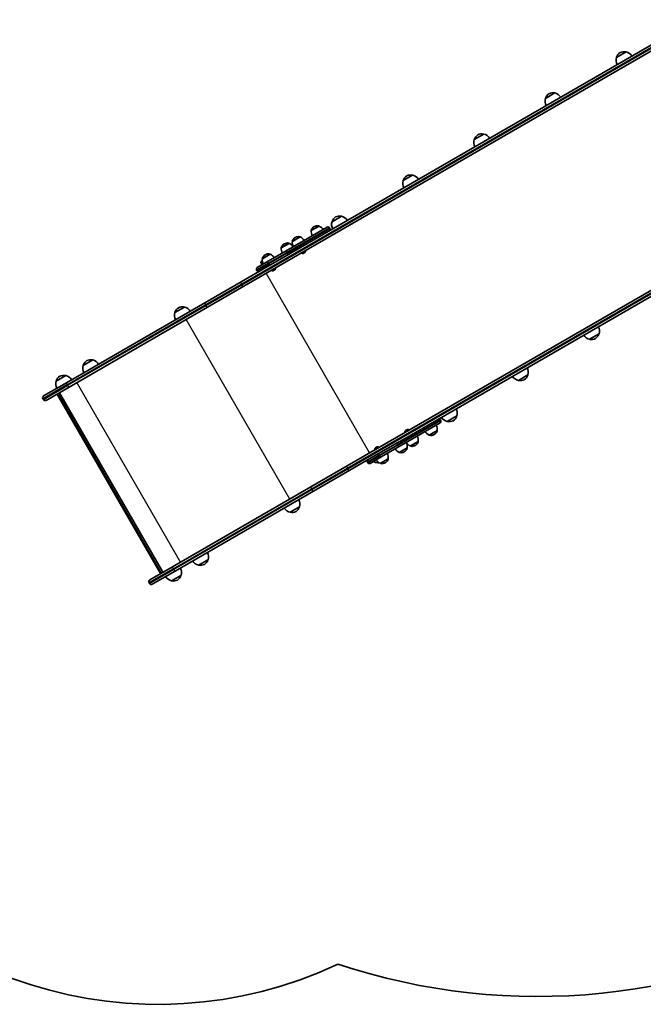
# Model space of a CAD drawing. Units: millimetres. Extents: x 2768 to 13371, y -3135 to 3307.
# Drawn here: x 5805 to 7280, y -2904 to -577 of the extents above; entities that cross this region are included whole.
import ezdxf

# ---------------------------------------------------------------- set-up
doc = ezdxf.new("R2010")
doc.units = ezdxf.units.MM
doc.layers.add('Widoczne (ISO)', color=7, linetype='Continuous', lineweight=35)
doc.layers.add('Widoczne wąskie (ISO)', color=7, linetype='Continuous', lineweight=25)

msp = doc.modelspace()

# ---------------------------------------------------------------- linework, layer by layer
at = {"layer": 'Widoczne (ISO)'}
for p, q in [((7401.4, -577.2), (6448.2, -1127.6)), ((6334.7, -1206.9), (7407.4, -587.6)), ((7238.6, -653.3), (7216.1, -666.3)), ((7070.5, -750.4), (7048, -763.4)), ((6902.4, -847.4), (6879.8, -860.4)), ((6734.2, -944.5), (6711.7, -957.5)), ((7652.4, -1011.9), (6579.7, -1631.3)), ((6705.2, -1572.7), (7658.4, -1022.3)), ((6566.1, -1041.6), (6543.6, -1054.6)), ((6435.5, -1123.3), (6532.2, -1067.5)), ((6513, -1064.7), (6494.5, -1075.4)), ((6501.7, -1065.9), (6501.2, -1066.2)), ((6513, -1064.7), (6513, -1064.7)), ((6538.7, -1070.7), (6537.7, -1069)), ((6468.3, -1090.5), (6449.8, -1101.2)), ((6457, -1091.7), (6456.5, -1092)), ((6468.3, -1090.5), (6468.3, -1090.5)), ((6494.5, -1075.4), (6494.5, -1075.3)), ((6442.1, -1105.7), (6423.6, -1116.3)), ((6423.6, -1116.3), (6423.6, -1116.3)), ((6430.8, -1106.8), (6430.3, -1107.1)), ((6442.1, -1105.7), (6442, -1105.6)), ((6449.8, -1101.2), (6449.8, -1101.1)), ((6397.3, -1131.5), (6378.9, -1142.2)), ((6386.1, -1132.7), (6385.5, -1132.9)), ((6435.5, -1123.3), (6392.9, -1147.9)), ((6397.3, -1131.5), (6397.3, -1131.5)), ((6397.9, -1156.6), (6440.5, -1132)), ((6448.2, -1127.6), (6440.5, -1132)), ((6471.9, -1128.6), (6471.5, -1127.9)), ((6475.6, -1129.4), (6475.4, -1129.5)), ((6475.8, -1129.3), (6475.6, -1129.4)), ((6477.5, -1128.3), (6475.8, -1129.3)), ((6479.6, -1127.1), (6477.9, -1128.1)), ((6479.8, -1127), (6479.6, -1127.1)), ((6480, -1126.8), (6479.8, -1127)), ((6481, -1123.3), (6480.6, -1122.7)), ((6391, -1160.6), (6328.7, -1196.5)), ((6366.7, -1163.1), (6392.9, -1147.9)), ((6378.2, -1156.4), (6375.7, -1152)), ((6378.9, -1142.2), (6378.9, -1142.1)), ((6397.9, -1156.6), (6391, -1160.6)), ((6366.2, -1170.3), (6365.2, -1168.5)), ((6400.9, -1169.5), (6400.6, -1168.9)), ((6404.7, -1170.4), (6404.4, -1170.5)), ((6404.9, -1170.2), (6404.7, -1170.4)), ((6406.6, -1169.3), (6404.9, -1170.2)), ((6408.7, -1168), (6407, -1169)), ((6408.9, -1167.9), (6408.7, -1168)), ((6409.1, -1167.8), (6408.9, -1167.9)), ((6410, -1164.3), (6409.7, -1163.7)), ((6328.7, -1196.5), (6242.8, -1246.2)), ((6248.8, -1256.6), (6334.7, -1206.9)), ((6242.8, -1246.2), (5915.8, -1434.9)), ((6194.5, -1256.2), (6171.9, -1269.2)), ((5921.8, -1445.3), (6248.8, -1256.6)), ((7152.3, -1332.4), (7174.9, -1319.4)), ((5978, -1381.2), (5955.4, -1394.2)), ((5914, -1418.1), (5891.5, -1431.1)), ((6984.2, -1429.5), (7006.7, -1416.5)), ((5861.7, -1466.2), (5915.8, -1434.9)), ((5921.8, -1445.3), (5867.7, -1476.6)), ((6137.4, -1883.8), (5894.9, -1463.7)), ((5898.9, -1458.6), (6143.9, -1882.9)), ((5861.2, -1474.8), (5860, -1472.7)), ((6799.2, -1529.9), (6702.5, -1585.8)), ((6799.7, -1522.7), (6800.7, -1524.5)), ((6816.1, -1526.6), (6838.6, -1513.6)), ((6716.2, -1551.7), (6716.5, -1552.3)), ((6717.1, -1548.2), (6717.3, -1548)), ((6717.3, -1548), (6717.5, -1547.9)), ((6717.5, -1547.9), (6719.2, -1546.9)), ((6719.6, -1546.7), (6721.3, -1545.7)), ((6721.3, -1545.7), (6721.5, -1545.6)), ((6721.5, -1545.6), (6721.7, -1545.5)), ((6725.2, -1546.4), (6725.6, -1547)), ((6773.5, -1558.6), (6792, -1548)), ((6773.5, -1558.6), (6773.6, -1558.7)), ((6784.8, -1557.5), (6785.3, -1557.2)), ((6792, -1548), (6792, -1548)), ((6697.5, -1577.1), (6654.9, -1601.7)), ((6697.5, -1577.1), (6705.2, -1572.7)), ((6728.8, -1584.4), (6747.3, -1573.8)), ((6747.3, -1573.8), (6747.3, -1573.8)), ((6645.2, -1592.6), (6645.6, -1593.3)), ((6646.1, -1589.1), (6646.4, -1589)), ((6646.4, -1589), (6646.6, -1588.9)), ((6646.6, -1588.9), (6648.3, -1587.9)), ((6648, -1605.7), (6654.9, -1601.7)), ((6648.7, -1587.6), (6650.4, -1586.7)), ((6650.4, -1586.7), (6650.6, -1586.5)), ((6650.6, -1586.5), (6650.8, -1586.4)), ((6654.3, -1587.4), (6654.7, -1588)), ((6659.9, -1610.4), (6702.5, -1585.8)), ((6702.6, -1599.6), (6721.1, -1588.9)), ((6702.6, -1599.6), (6702.6, -1599.6)), ((6713.9, -1598.4), (6714.4, -1598.1)), ((6721.1, -1588.9), (6721.1, -1589)), ((6728.8, -1584.4), (6728.9, -1584.5)), ((6740.1, -1583.3), (6740.6, -1583)), ((6585.7, -1641.7), (6648, -1605.7)), ((6627.2, -1622.3), (6628.2, -1624.1)), ((6659.9, -1610.4), (6633.7, -1625.5)), ((6648, -1623.6), (6651.8, -1621.4)), ((6657.9, -1625.4), (6676.3, -1614.7)), ((6657.9, -1625.4), (6657.9, -1625.5)), ((6669.2, -1624.2), (6669.7, -1624)), ((6676.3, -1614.7), (6676.4, -1614.8)), ((6579.7, -1631.3), (6493.8, -1680.9)), ((6499.8, -1691.3), (6585.7, -1641.7)), ((6493.8, -1680.9), (6166.8, -1869.7)), ((6172.8, -1880.1), (6499.8, -1691.3)), ((6444.4, -1741.1), (6467, -1728.1)), ((6227.9, -1866.1), (6250.5, -1853.1)), ((6112.7, -1900.9), (6166.8, -1869.7)), ((6172.8, -1880.1), (6118.7, -1911.3)), ((6112.2, -1909.6), (6111, -1907.4)), ((6164, -1903.1), (6186.5, -1890.1))]:
    msp.add_line(p, q, dxfattribs=at)
for centre, radius, start, end in [((7237.1, -672.8), 22, 162.9566, 208.4343), ((7236.1, -672.6), 21, 123.2935, 161.3246), ((7217.2, -666.2), 1, 161.3246, 183.5321), ((7234, -673.8), 21, 78.6754, 116.7065), ((7238, -654.2), 1, 56.4679, 78.6754), ((7233.7, -674.8), 22, 31.5657, 77.0434), ((7069, -769.8), 22, 162.9566, 208.4343), ((7049, -763.3), 1, 161.3246, 183.5321), ((7068, -769.7), 21, 123.2935, 161.3246), ((7065.9, -770.9), 21, 78.6754, 116.7065), ((7069.8, -751.3), 1, 56.4679, 78.6754), ((7065.5, -771.8), 22, 31.5657, 77.0434), ((6900.9, -866.9), 22, 162.9566, 208.4343), ((6880.9, -860.3), 1, 161.3246, 183.5321), ((6899.9, -866.7), 21, 123.2935, 161.3246), ((6897.8, -867.9), 21, 78.6754, 116.7065), ((6901.7, -848.3), 1, 56.4679, 78.6754), ((6897.4, -868.9), 22, 31.5657, 77.0434), ((6731.7, -963.8), 21, 123.2935, 161.3246), ((6729.6, -965), 21, 78.6754, 116.7065), ((6733.6, -945.4), 1, 56.4679, 78.6754), ((6729.3, -966), 22, 31.5657, 77.0434), ((6732.7, -964), 22, 162.9566, 208.4343), ((6712.8, -957.4), 1, 161.3246, 183.5321), ((6563.6, -1060.9), 21, 123.2935, 161.3246), ((6561.5, -1062.1), 21, 78.6754, 116.7065), ((6565.5, -1042.5), 1, 56.4679, 78.6754), ((6561.2, -1063), 22, 31.5657, 77.0434), ((6508.7, -1079.2), 15, 120, 161.9592), ((6509.2, -1078.9), 15, 78.0408, 120), ((6512.1, -1065.2), 1, 30, 78.0408), ((6504.3, -1085), 22, 33.062, 66.7891), ((6534.2, -1071), 4, 30, 120), ((6564.6, -1061), 22, 162.9566, 208.4343), ((6544.7, -1054.5), 1, 161.3246, 183.5321), ((6464, -1105), 15, 120, 161.9592), ((6464.5, -1104.7), 15, 78.0408, 120), ((6467.4, -1091), 1, 30, 78.0408), ((6459.6, -1110.8), 22, 33.062, 66.7891), ((6495.4, -1074.8), 1, 161.9592, 210), ((6516.4, -1078), 22, 173.2109, 206.938), ((6535.2, -1072.7), 4, 300, 30), ((6424.4, -1115.8), 1, 161.9592, 210), ((6437.8, -1120.1), 15, 120, 161.9592), ((6445.5, -1118.9), 22, 173.2109, 206.938), ((6438.3, -1119.8), 15, 78.0408, 120), ((6441.2, -1106.1), 1, 30, 78.0408), ((6433.4, -1125.9), 22, 33.062, 66.7891), ((6450.7, -1100.6), 1, 161.9592, 210), ((6471.7, -1103.8), 22, 173.2109, 206.938), ((6393, -1145.9), 15, 120, 161.9592), ((6393.6, -1145.6), 15, 78.0408, 120), ((6396.5, -1132), 1, 30, 78.0408), ((6388.7, -1151.7), 22, 33.062, 66.7891), ((6474.1, -1127.3), 2.56, 210, 300), ((6478.8, -1124.6), 2.56, 300, 30), ((6368.7, -1166.5), 4, 120, 210), ((6376.5, -1151.5), 1, 161.3246, 210), ((6395.5, -1157.9), 21, 142.8688, 161.3246), ((6379.7, -1141.6), 1, 161.9592, 210), ((6400.7, -1144.8), 22, 173.2109, 206.938), ((6369.7, -1168.3), 4, 210, 300), ((6403.2, -1168.3), 2.56, 210, 300), ((6407.8, -1165.6), 2.56, 300, 30), ((6189.9, -1276.6), 21, 78.6754, 116.7065), ((6193.8, -1257), 1, 56.4679, 78.6754), ((6189.5, -1277.6), 22, 31.5657, 77.0434), ((6193, -1275.6), 22, 162.9566, 208.4343), ((6173, -1269), 1, 161.3246, 183.5321), ((6192, -1275.4), 21, 123.2935, 161.3246), ((7153.8, -1313), 22, 342.9566, 28.4343), ((7157.3, -1311), 22, 211.5657, 257.0434), ((7154.8, -1313.1), 21, 303.2935, 341.3246), ((7173.8, -1319.5), 1, 341.3246, 3.5321), ((7153, -1331.5), 1, 236.4679, 258.6754), ((7156.9, -1311.9), 21, 258.6754, 296.7065), ((5976.5, -1400.6), 22, 162.9566, 208.4343), ((5956.5, -1394), 1, 161.3246, 183.5321), ((5975.5, -1400.4), 21, 123.2935, 161.3246), ((5973.4, -1401.6), 21, 78.6754, 116.7065), ((5977.3, -1382), 1, 56.4679, 78.6754), ((5973, -1402.6), 22, 31.5657, 77.0434), ((5909.4, -1438.6), 21, 78.6754, 116.7065), ((5913.4, -1419), 1, 56.4679, 78.6754), ((5909.1, -1439.5), 22, 31.5657, 77.0434), ((6986.7, -1410.2), 21, 303.2935, 341.3246), ((6985.7, -1410.1), 22, 342.9566, 28.4343), ((7005.6, -1416.6), 1, 341.3246, 3.5321), ((5912.5, -1437.5), 22, 162.9566, 208.4343), ((5911.5, -1437.4), 21, 123.2935, 161.3246), ((5892.6, -1431), 1, 161.3246, 183.5321), ((6989.1, -1408.1), 22, 211.5657, 257.0434), ((6984.8, -1428.6), 1, 236.4679, 258.6754), ((6988.8, -1409), 21, 258.6754, 296.7065), ((5864.1, -1470.3), 4.75, 120, 210), ((5865.3, -1472.4), 4.75, 210, 300), ((6817.6, -1507.1), 22, 342.9566, 28.4343), ((6770.2, -1545.4), 22, 353.2109, 26.938), ((6796.2, -1524.7), 4, 30, 120), ((6797.2, -1526.5), 4, 300, 30), ((6821, -1505.1), 22, 211.5657, 257.0434), ((6816.7, -1525.7), 1, 236.4679, 258.6754), ((6820.7, -1506.1), 21, 258.6754, 296.7065), ((6818.6, -1507.3), 21, 303.2935, 341.3246), ((6837.5, -1513.7), 1, 341.3246, 3.5321), ((6718.4, -1550.4), 2.56, 120, 210), ((6723, -1547.7), 2.56, 30, 120), ((6782.2, -1538.4), 22, 213.062, 246.7891), ((6774.4, -1558.2), 1, 210, 258.0408), ((6777.3, -1544.5), 15, 258.0408, 300), ((6777.8, -1544.2), 15, 300, 341.9592), ((6791.2, -1548.5), 1, 341.9592, 30), ((6699.2, -1586.3), 22, 353.2109, 26.938), ((6737.5, -1564.2), 22, 213.062, 246.7891), ((6733.1, -1570), 15, 300, 341.9592), ((6725.4, -1571.2), 22, 353.2109, 26.938), ((6746.5, -1574.3), 1, 341.9592, 30), ((6647.4, -1591.3), 2.56, 120, 210), ((6652.1, -1588.6), 2.56, 30, 120), ((6654.5, -1612.1), 22, 353.2109, 26.938), ((6711.3, -1579.4), 22, 213.062, 246.7891), ((6703.5, -1599.1), 1, 210, 258.0408), ((6706.4, -1585.4), 15, 258.0408, 300), ((6706.9, -1585.2), 15, 300, 341.9592), ((6720.2, -1589.5), 1, 341.9592, 30), ((6729.7, -1584), 1, 210, 258.0408), ((6732.6, -1570.3), 15, 258.0408, 300), ((6630.7, -1620.3), 4, 120, 210), ((6631.7, -1622.1), 4, 210, 300), ((6652.9, -1602.2), 22, 238.8076, 257.0434), ((6666.6, -1605.2), 22, 213.062, 246.7891), ((6648.6, -1622.7), 1, 236.4679, 258.6754), ((6652.5, -1603.1), 21, 258.6754, 277.1311), ((6658.8, -1625), 1, 210, 258.0408), ((6661.7, -1611.3), 15, 258.0408, 300), ((6662.2, -1611), 15, 300, 341.9592), ((6675.5, -1615.3), 1, 341.9592, 30), ((6445.9, -1721.7), 22, 342.9566, 28.4343), ((6449.4, -1719.7), 22, 211.5657, 257.0434), ((6445.1, -1740.2), 1, 236.4679, 258.6754), ((6449, -1720.6), 21, 258.6754, 296.7065), ((6446.9, -1721.8), 21, 303.2935, 341.3246), ((6465.9, -1728.2), 1, 341.3246, 3.5321), ((6229.4, -1846.7), 22, 342.9566, 28.4343), ((6232.9, -1844.7), 22, 211.5657, 257.0434), ((6230.4, -1846.8), 21, 303.2935, 341.3246), ((6249.4, -1853.2), 1, 341.3246, 3.5321), ((6165.5, -1883.6), 22, 342.9566, 28.4343), ((6228.6, -1865.2), 1, 236.4679, 258.6754), ((6232.5, -1845.6), 21, 258.6754, 296.7065), ((6115.1, -1905), 4.75, 120, 210), ((6168.9, -1881.6), 22, 211.5657, 257.0434), ((6164.6, -1902.2), 1, 236.4679, 258.6754), ((6168.6, -1882.6), 21, 258.6754, 296.7065), ((6166.5, -1883.8), 21, 303.2935, 341.3246), ((6185.4, -1890.2), 1, 341.3246, 3.5321), ((6116.3, -1907.2), 4.75, 210, 300), ((6131.9, -1903.7), 1000, 210, 295.172), ((7030, -1385.2), 1500, 251.6287, 300)]:
    msp.add_arc(centre, radius, start, end, dxfattribs=at)
for centre, major_axis in [((5897.8, -1462.7), (3.14, -0.84)), ((6139.8, -1881.8), (0.84, 3.14))]:
    msp.add_ellipse(centre, major_axis=major_axis, ratio=0.8391, start_param=2.443461, end_param=3.839724, dxfattribs=at)
for points in [[(6475.5, -1129.5), (6475.6, -1129.4), (6475.7, -1129.3), (6475.8, -1129.3)], [(6475.6, -1129.4), (6475.6, -1129.4), (6475.5, -1129.4), (6475.5, -1129.5)], [(6477.5, -1128.3), (6477.6, -1128.3), (6477.6, -1128.2), (6477.7, -1128.2)], [(6477.7, -1128.2), (6477.8, -1128.1), (6477.9, -1128.1), (6477.9, -1128.1)], [(6479.6, -1127.1), (6479.7, -1127), (6479.8, -1126.9), (6480, -1126.9)], [(6480, -1126.9), (6479.9, -1126.9), (6479.9, -1126.9), (6479.8, -1127)], [(6404.5, -1170.4), (6404.6, -1170.4), (6404.8, -1170.3), (6404.9, -1170.2)], [(6404.7, -1170.4), (6404.6, -1170.4), (6404.6, -1170.4), (6404.5, -1170.4)], [(6406.6, -1169.3), (6406.6, -1169.2), (6406.7, -1169.2), (6406.8, -1169.1)], [(6406.8, -1169.1), (6406.8, -1169.1), (6406.9, -1169), (6407, -1169)], [(6408.7, -1168), (6408.8, -1168), (6408.9, -1167.9), (6409, -1167.8)], [(6409, -1167.8), (6409, -1167.9), (6408.9, -1167.9), (6408.9, -1167.9)], [(6717.5, -1547.9), (6717.4, -1548), (6717.3, -1548), (6717.2, -1548.1)], [(6717.2, -1548.1), (6717.2, -1548.1), (6717.3, -1548.1), (6717.3, -1548)], [(6719.4, -1546.8), (6719.3, -1546.9), (6719.3, -1546.9), (6719.2, -1546.9)], [(6719.6, -1546.7), (6719.6, -1546.7), (6719.5, -1546.8), (6719.4, -1546.8)], [(6721.7, -1545.5), (6721.5, -1545.6), (6721.4, -1545.7), (6721.3, -1545.7)], [(6721.5, -1545.6), (6721.6, -1545.6), (6721.6, -1545.5), (6721.7, -1545.5)], [(6646.6, -1588.9), (6646.5, -1588.9), (6646.3, -1589), (6646.2, -1589.1)], [(6646.2, -1589.1), (6646.3, -1589), (6646.3, -1589), (6646.4, -1589)], [(6648.5, -1587.8), (6648.4, -1587.8), (6648.3, -1587.9), (6648.3, -1587.9)], [(6648.7, -1587.6), (6648.6, -1587.7), (6648.6, -1587.7), (6648.5, -1587.8)], [(6650.7, -1586.5), (6650.6, -1586.5), (6650.5, -1586.6), (6650.4, -1586.7)], [(6650.6, -1586.5), (6650.6, -1586.5), (6650.7, -1586.5), (6650.7, -1586.5)]]:
    msp.add_open_spline(points, degree=3, dxfattribs=at)
at = {"layer": 'Widoczne wąskie (ISO)'}
for p, q in [((6328.7, -1202), (7401.5, -582.7)), ((7402.7, -584.8), (6330, -1204.2)), ((7216.2, -665.9), (7238.2, -653.2)), ((7048.1, -762.9), (7070, -750.3)), ((6880, -860), (6901.9, -847.4)), ((6711.8, -957.1), (6733.8, -944.4)), ((6579.7, -1636.8), (7652.5, -1017.4)), ((7653.7, -1019.6), (6581, -1638.9)), ((6543.7, -1054.2), (6565.7, -1041.5)), ((6537.7, -1069), (6435.5, -1128)), ((6494.4, -1074.5), (6512.3, -1064.2)), ((6513, -1064.7), (6494.5, -1075.3)), ((6436.5, -1129.7), (6538.7, -1070.7)), ((6449.7, -1100.3), (6467.6, -1090)), ((6468.3, -1090.5), (6449.8, -1101.1)), ((6423.5, -1115.5), (6441.4, -1105.2)), ((6442, -1105.6), (6423.6, -1116.3)), ((6378.8, -1141.3), (6396.7, -1131)), ((6397.3, -1131.5), (6378.9, -1142.1)), ((6392.9, -1152.5), (6435.5, -1128)), ((6436.5, -1129.7), (6393.9, -1154.3)), ((6436.5, -1129.7), (6435.5, -1128)), ((6471.9, -1128.6), (6481, -1123.3)), ((6392.9, -1152.5), (6365.2, -1168.5)), ((6366.2, -1170.3), (6393.9, -1154.3)), ((6375.6, -1151.2), (6379.2, -1149.1)), ((6379.4, -1149.9), (6375.7, -1152)), ((6393.9, -1154.3), (6392.9, -1152.5)), ((6632.5, -1600.8), (6387.5, -1176.5)), ((6400.9, -1169.5), (6410, -1164.3)), ((6244, -1251), (6328.7, -1202)), ((6330, -1204.2), (6245.2, -1253.1)), ((6330, -1204.2), (6328.7, -1202)), ((5917, -1439.7), (6244, -1251)), ((6245.2, -1253.1), (5918.2, -1441.9)), ((6172.1, -1268.7), (6194, -1256.1)), ((6245.2, -1253.1), (6244, -1251)), ((6443.8, -1709.8), (6198.8, -1285.4)), ((7174.7, -1319.9), (7152.8, -1332.5)), ((5955.6, -1393.7), (5977.5, -1381.1)), ((5891.6, -1430.6), (5913.6, -1418)), ((7006.6, -1416.9), (6984.6, -1429.6)), ((5917, -1439.7), (5860, -1472.7)), ((5861.2, -1474.8), (5918.2, -1441.9)), ((5918.2, -1441.9), (5917, -1439.7)), ((6185, -1859.2), (5940, -1434.8)), ((6140.8, -1884.7), (5895.8, -1460.3)), ((6799.7, -1522.7), (6697.5, -1581.8)), ((6698.5, -1583.5), (6800.7, -1524.5)), ((6838.5, -1514), (6816.5, -1526.7)), ((6725.2, -1546.4), (6716.2, -1551.7)), ((6773.6, -1558.7), (6792, -1548)), ((6792.1, -1548.8), (6774.2, -1559.2)), ((6654.9, -1606.3), (6697.5, -1581.8)), ((6697.5, -1581.8), (6698.5, -1583.5)), ((6728.9, -1584.5), (6747.3, -1573.8)), ((6747.4, -1574.7), (6729.5, -1585)), ((6654.3, -1587.4), (6645.2, -1592.6)), ((6698.5, -1583.5), (6655.9, -1608.1)), ((6702.6, -1599.6), (6721.1, -1589)), ((6721.2, -1589.8), (6703.3, -1600.1)), ((6654.9, -1606.3), (6627.2, -1622.3)), ((6628.2, -1624.1), (6655.9, -1608.1)), ((6652, -1621.7), (6648.4, -1623.7)), ((6654.9, -1606.3), (6655.9, -1608.1)), ((6657.9, -1625.5), (6676.4, -1614.8)), ((6676.5, -1615.6), (6658.6, -1625.9)), ((6495, -1685.7), (6579.7, -1636.8)), ((6581, -1638.9), (6496.2, -1687.9)), ((6581, -1638.9), (6579.7, -1636.8)), ((6168, -1874.5), (6495, -1685.7)), ((6496.2, -1687.9), (6169.2, -1876.6)), ((6496.2, -1687.9), (6495, -1685.7)), ((6466.8, -1728.6), (6444.9, -1741.2)), ((6250.3, -1853.6), (6228.4, -1866.2)), ((6168, -1874.5), (6111, -1907.4)), ((6112.2, -1909.6), (6169.2, -1876.6)), ((6169.2, -1876.6), (6168, -1874.5)), ((6186.4, -1890.5), (6164.4, -1903.2))]:
    msp.add_line(p, q, dxfattribs=at)
for centre, major_axis, ratio, start_param, end_param in [((6437.5, -1126.8), (-2, 3.46), 0.573576, 0, 1.570796), ((6438.5, -1128.5), (2, -3.46), 0.573576, 4.712389, 6.283185), ((6394.9, -1151.4), (-2, 3.46), 0.573576, 0, 1.570796), ((6395.9, -1153.1), (2, -3.46), 0.573576, 4.712389, 6.283185), ((6331.1, -1200.6), (-2.38, 4.11), 0.573576, 0, 1.570796), ((6332.3, -1202.8), (2.37, -4.11), 0.573576, 4.712389, 6.283185), ((6245.1, -1250.3), (-2.37, 4.11), 0.284385, 0, 1.570796), ((6246.4, -1252.4), (2.37, -4.11), 0.284444, 4.712389, 6.283185), ((5918.2, -1439.1), (-2.38, 4.11), 0.284444, 0, 1.570796), ((5919.4, -1441.2), (2.37, -4.11), 0.284444, 4.712389, 6.283185), ((6699.5, -1580.6), (-2, 3.46), 0.573576, 0, 1.570796), ((6656.9, -1605.2), (-2, 3.46), 0.573576, 0, 1.570796), ((6700.5, -1582.3), (2, -3.46), 0.573576, 4.712389, 6.283185), ((6657.9, -1606.9), (2, -3.46), 0.573576, 4.712389, 6.283185), ((6582.1, -1635.4), (-2.38, 4.11), 0.573576, 0, 1.570796), ((6583.3, -1637.6), (2.37, -4.11), 0.573576, 4.712389, 6.283185), ((6496.1, -1685), (-2.37, 4.11), 0.284385, 0, 1.570796), ((6497.4, -1687.2), (2.37, -4.11), 0.284444, 4.712389, 6.283185), ((6169.2, -1873.8), (-2.38, 4.11), 0.284444, 0, 1.570796), ((6170.4, -1876), (2.37, -4.11), 0.284444, 4.712389, 6.283185)]:
    msp.add_ellipse(centre, major_axis=major_axis, ratio=ratio, start_param=start_param, end_param=end_param, dxfattribs=at)

doc.saveas('drawing.dxf')
